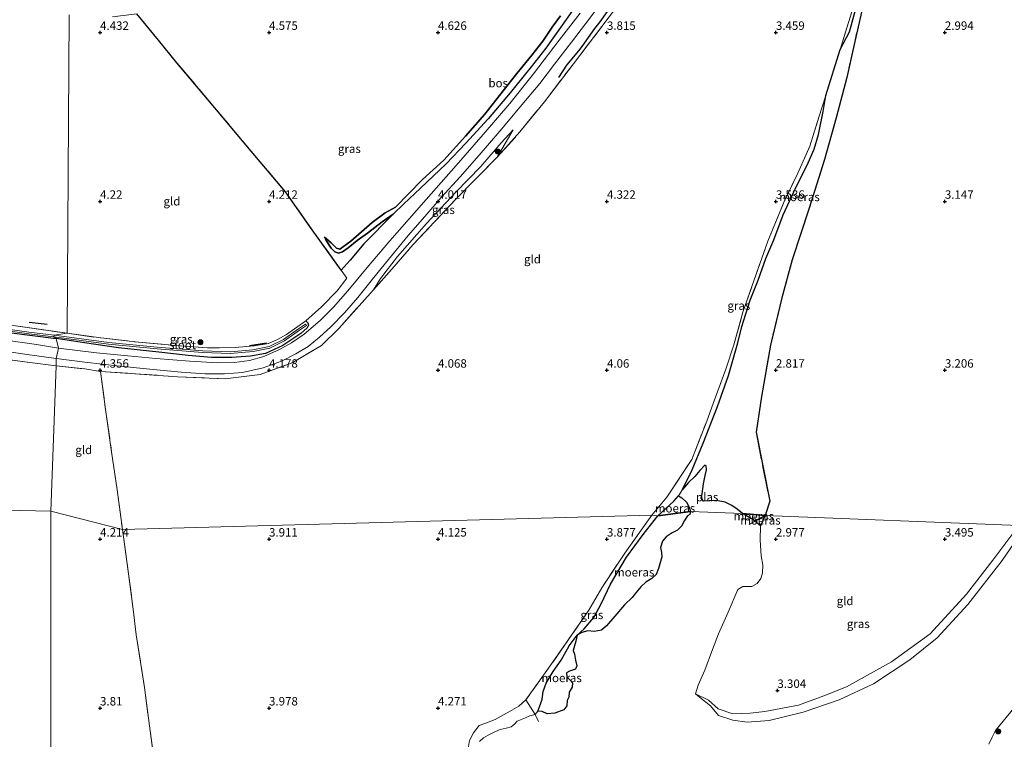
# Model space of a CAD drawing. Units: metres. Extents: x 219998 to 230004, y 502956 to 506252.
# Drawn here: x 221626 to 221918, y 503891 to 504104 of the extents above; entities that cross this region are included whole.
import ezdxf
from ezdxf.enums import TextEntityAlignment as Align

# ---------------------------------------------------------------- set-up
doc = ezdxf.new("R2010")
doc.units = ezdxf.units.M
doc.linetypes.add('IE-TERREINAFSCHEIDING', pattern=[10, 8, -2])
doc.layers.get('0').update_dxf_attribs({"lineweight": 25})
for name, color, linetype, lineweight in [('B-ME-GR-BOMENRIJ-L-B1', 10, 'Continuous', 25), ('B-ME-GR-BOOM-S-B1', 93, 'Continuous', 18), ('B-ME-GR-BOS-GV-B6', 10, 'Continuous', 25), ('B-ME-GW-HOOGTEPUNT-S-B1', 10, 'Continuous', 25), ('B-ME-GW-INSTEEKWATERGANG-L-B1', 10, 'Continuous', 25), ('B-ME-GW-KRUINLIJN-L-B1', 93, 'Continuous', 18), ('B-ME-GW-TEENLIJN-L-B1', 93, 'Continuous', 18), ('B-ME-IE-GRASLAND-GV-B6', 93, 'Continuous', 18), ('B-ME-IE-GRONDWERKLIJN-GROND_INGERICHT-GV-B6', 253, 'Continuous', 18), ('B-ME-IE-HULPGEOMETRIE-L-B1', 53, 'Continuous', 18), ('B-ME-IE-MOERAS-GV-B6', 10, 'Continuous', 25), ('B-ME-IE-TERREINAFSCHEIDING-DOORGANG-L-B1', 8, 'IE-TERREINAFSCHEIDING-KUNSTMATIG-OPEN', 18), ('B-ME-IE-TERREINAFSCHEIDING-RASTERHEKWERK-L-B1', 8, 'IE-TERREINAFSCHEIDING', 18), ('B-ME-OG-WATER-GV-B6', 153, 'Continuous', 18), ('B-ME-VH-VERH_SOORT-BITUMEN-GV-B6', 8, 'IE-TERREINAFSCHEIDING-NATUURLIJK-HOUTWAL', 18)]:
    doc.layers.add(name, color=color, linetype=linetype, lineweight=lineweight)
doc.styles.add('NLCS-ISO', font='NLCS-ISO.TTF')
doc.linetypes.add('IE-TERREINAFSCHEIDING-KUNSTMATIG-OPEN', pattern='A,7,-1.5,[67,NLCS.SHX,S=0.75,R=0,X=0,Y=0],-1.5', length=10)
doc.linetypes.add('IE-TERREINAFSCHEIDING-NATUURLIJK-HOUTWAL', pattern='A,7,-1.5,[67,NLCS.SHX,S=0.75,R=45,X=0,Y=0],-1.5,7,-1.5,[70,NLCS.SHX,S=0.75,R=0,X=0,Y=0],-1.5', length=20)

# ---------------------------------------------------------------- blocks, each defined once
blk = doc.blocks.new('boom')
blk.add_hatch(color=256).paths.add_polyline_path([(-0.75, 0, 1), (0.75, 0, 1)])
blk.add_circle((0, 0), 0.75)
blk = doc.blocks.new('hoogtepunt')
for p, q in [((-0.5, 0), (0.5, 0)), ((0, 0.5), (0, -0.5))]:
    blk.add_line(p, q)

msp = doc.modelspace()

# ---------------------------------------------------------------- linework, layer by layer
at = {"layer": 'B-ME-GR-BOMENRIJ-L-B1'}
for p, q in [((221629.02, 504014.27, 4.02), (221634.3, 504013.64, 4.02)), ((221694.18, 504007.33, 3.97), (221699.25, 504008.09, 3.96))]:
    msp.add_line(p, q, dxfattribs=at)
msp.add_polyline3d([(221785.75, 504086.66, 3.62), (221788.12, 504090.31, 3.62), (221791.63, 504094.56, 3.62), (221792.65, 504095.82, 3.62), (221796.38, 504101.18, 3.66), (221797.95, 504103.12, 3.67), (221801.87, 504108.59, 3.82)], dxfattribs=at)
at = {"layer": 'B-ME-GR-BOS-GV-B6'}
for points in [[(221791.97, 504109.59, 3.86), (221786.78, 504102.19, 3.87), (221781.94, 504095.41, 3.87), (221777.54, 504089.79, 3.87), (221771.39, 504082.14, 3.86), (221764.89, 504074.41, 3.88), (221758.19, 504067.28, 3.94), (221752.44, 504061.11, 3.94), (221744.83, 504053.95, 3.99), (221739.8, 504049.21, 4.02), (221736.71, 504046.22, 4.03)], [(221786.23, 504104.9, 4.86), (221783.82, 504101.62, 4.83), (221780.98, 504097.43, 4.84), (221777.73, 504093.24, 4.89), (221773.35, 504087.88, 4.83), (221769.29, 504082.74, 4.78), (221763.81, 504075.78, 4.77), (221758.15, 504069.34, 4.74), (221751.71, 504062.23, 4.71), (221745.44, 504056.47, 4.67), (221737.44, 504048.27, 4.62), (221734.39, 504046.58, 4.63), (221730.51, 504043.76, 4.62), (221724.16, 504038.22, 4.57), (221720.93, 504035.85, 4.4), (221719.99, 504036.18, 4.39), (221718.38, 504037.72, 4.3), (221716.44, 504039.37, 4.26), (221716.89, 504038.41, 4.2), (221718.37, 504036.15, 4.17), (221719.43, 504035.07, 4.12), (221720.59, 504034.69, 4.1), (221721.77, 504035.09, 4.08), (221723.4, 504036.27, 4.07), (221726.04, 504038.38, 4.05), (221729.15, 504040.62, 4.05), (221733.5, 504043.91, 4.01), (221736.71, 504046.22, 4.03), (221728.03, 504037.45, 4), (221723.98, 504032.6, 3.97), (221721.34, 504029.62, 4), (221712.79, 504041.57, 4.11), (221704.89, 504052.8, 4.32), (221694.69, 504064.88, 4.47), (221684.47, 504077.14, 4.6), (221672.7, 504091.05, 4.62), (221667.3, 504097.76, 4.54), (221660.85, 504105.5, 4.56)], [(221736.71, 504046.22, 4.03), (221733.5, 504043.91, 4.01), (221729.15, 504040.62, 4.05), (221726.04, 504038.38, 4.05), (221723.4, 504036.27, 4.07), (221721.77, 504035.09, 4.08), (221720.59, 504034.69, 4.1), (221719.43, 504035.07, 4.12), (221718.37, 504036.15, 4.17), (221716.89, 504038.41, 4.2), (221716.44, 504039.37, 4.26), (221718.38, 504037.72, 4.3), (221719.99, 504036.18, 4.39), (221720.93, 504035.85, 4.4), (221724.16, 504038.22, 4.57), (221730.51, 504043.76, 4.62), (221734.39, 504046.58, 4.63), (221737.44, 504048.27, 4.62), (221745.44, 504056.47, 4.67), (221751.71, 504062.23, 4.71), (221758.15, 504069.34, 4.74), (221763.81, 504075.78, 4.77), (221769.29, 504082.74, 4.78), (221773.35, 504087.88, 4.83), (221777.73, 504093.24, 4.89), (221780.98, 504097.43, 4.84), (221783.82, 504101.62, 4.83), (221786.23, 504104.9, 4.86)]]:
    msp.add_polyline3d(points, dxfattribs=at)
at = {"layer": 'B-ME-GW-INSTEEKWATERGANG-L-B1'}
for points in [[(221571.56, 504017.53, 4), (221587.71, 504015.82, 3.8), (221604.81, 504013.6, 3.85), (221623.04, 504011.21, 3.83), (221637.04, 504009.4, 3.83)], [(221710.9, 504014.67, 3.97), (221711.48, 504014.09, 3.86), (221711.71, 504013.34, 3.96), (221711.31, 504012.55, 4.01), (221709.38, 504010.93, 4.06), (221704.05, 504007.38, 4.06), (221698.95, 504005, 4.06), (221694.52, 504004.23, 4.08), (221688.95, 504003.78, 4.14), (221682.97, 504003.81, 4.15), (221676.03, 504004.34, 4.12), (221667.36, 504005.35, 4.15), (221655.44, 504006.67, 4.1), (221645.4, 504008.18, 4), (221637.04, 504009.4, 3.83)]]:
    msp.add_polyline3d(points, dxfattribs=at)
at = {"layer": 'B-ME-GW-KRUINLIJN-L-B1'}
msp.add_line((221772.29, 504071.18, 3.75), (221767.51, 504063.11, 4.31), dxfattribs=at)
for points in [[(221786.23, 504104.9, 4.86), (221783.82, 504101.62, 4.83), (221780.98, 504097.43, 4.84), (221777.73, 504093.24, 4.89), (221773.35, 504087.88, 4.83), (221769.29, 504082.74, 4.78), (221763.81, 504075.78, 4.77), (221758.15, 504069.34, 4.74), (221751.71, 504062.23, 4.71), (221745.44, 504056.47, 4.67), (221737.44, 504048.27, 4.62), (221734.39, 504046.58, 4.63), (221730.51, 504043.76, 4.62), (221724.16, 504038.22, 4.57), (221720.93, 504035.85, 4.4), (221719.99, 504036.18, 4.39), (221718.38, 504037.72, 4.3), (221716.44, 504039.37, 4.26)], [(221921.92, 503954.01, 3.24), (221914.15, 503943.77, 3.29), (221906.37, 503933.71, 3.31), (221895.6, 503921.96, 3.2), (221884.24, 503913.7, 3.22), (221870.85, 503906.28, 3.23), (221864.22, 503903.66, 3.23), (221856.65, 503900.83, 3.22), (221846.7, 503899, 3.23), (221842.42, 503898.46, 3.19), (221837.28, 503898.33, 3.13), (221832.91, 503899.74, 3.08), (221830, 503902.38, 2.94), (221826.2, 503904.27, 2.71)], [(221776.03, 503902.43, 3.77), (221773.91, 503900.57, 3.84), (221770.48, 503898.57, 3.89), (221766.88, 503896.6, 3.87), (221763.88, 503895.41, 3.92), (221762.16, 503894.84, 3.94), (221760.46, 503892.71, 3.76), (221759.29, 503890.37, 3.6), (221758.92, 503888.06, 3.57), (221757.96, 503887.21, 3.6), (221755.87, 503886.65, 3.69), (221754.19, 503885.78, 3.65), (221752.99, 503884.04, 3.57), (221752.04, 503882, 3.51), (221751.23, 503880.62, 3.42), (221749.95, 503879.65, 3.48), (221748.24, 503878.09, 3.44), (221747.4, 503876.77, 3.35), (221746.82, 503875.71, 3.33)]]:
    msp.add_polyline3d(points, dxfattribs=at)
at = {"layer": 'B-ME-GW-TEENLIJN-L-B1'}
for points in [[(221875.66, 504159.84, 3.61), (221877.18, 504156.71, 3.47), (221878.09, 504152.8, 3.35), (221878.36, 504148.04, 3.25), (221878.5, 504138.8, 3.07), (221878.59, 504133.22, 3.04), (221877.69, 504125.86, 3.02), (221876.78, 504119.54, 2.95), (221875.7, 504114.39, 2.93), (221873.63, 504107.02, 2.93), (221871.77, 504100.16, 2.91), (221868.98, 504095.01, 3.13)], [(221736.71, 504046.22, 4.03), (221739.8, 504049.21, 4.02), (221744.83, 504053.95, 3.99), (221752.44, 504061.11, 3.94), (221758.19, 504067.28, 3.94), (221764.89, 504074.41, 3.88), (221771.39, 504082.14, 3.86), (221777.54, 504089.79, 3.87), (221781.94, 504095.41, 3.87), (221786.78, 504102.19, 3.87), (221791.97, 504109.59, 3.86), (221796.34, 504116.61, 3.89), (221799.51, 504120.92, 3.92), (221802.2, 504123.39, 3.96), (221803.19, 504124.58, 3.98), (221803.79, 504126.07, 4.1), (221803.95, 504127.32, 4.21), (221803.84, 504128.23, 4.29)], [(221864.82, 504081.38, 3.07), (221863.98, 504076.62, 2.96), (221862.63, 504069.79, 2.96), (221861.35, 504065.42, 2.96), (221859.51, 504061.45, 2.96), (221855.32, 504052.83, 2.91), (221852.1, 504045.98, 2.92), (221849.38, 504038.65, 2.92), (221847.02, 504033.07, 2.92), (221844.76, 504026.68, 2.85), (221842.38, 504020.81, 2.85), (221839.96, 504012.95, 2.86), (221838.72, 504008.15, 2.86), (221835.99, 503998.45, 2.86), (221832.69, 503989.3, 2.86), (221828.47, 503978.42, 2.86), (221825.18, 503970.52, 2.86), (221822.36, 503964.71, 2.71)], [(221730.9, 504023.84, 4.11), (221732.96, 504027.14, 4), (221737.99, 504033.73, 4), (221746.55, 504043.44, 3.95), (221755.28, 504052.75, 3.84), (221762.7, 504060.35, 3.76), (221768.65, 504067.32, 3.78), (221772.29, 504071.18, 3.75)], [(221716.44, 504039.37, 4.26), (221716.89, 504038.41, 4.2), (221718.37, 504036.15, 4.17), (221719.43, 504035.07, 4.12), (221720.59, 504034.69, 4.1), (221721.77, 504035.09, 4.08), (221723.4, 504036.27, 4.07), (221726.04, 504038.38, 4.05), (221729.15, 504040.62, 4.05), (221733.5, 504043.91, 4.01), (221736.71, 504046.22, 4.03)], [(221821.2, 503962.87, 2.71), (221819.83, 503961.23, 2.83), (221815.04, 503956.91, 2.87)], [(221815.04, 503956.91, 2.87), (221810.76, 503951.43, 2.91), (221805.79, 503944.72, 2.84), (221801.08, 503936.66, 2.91), (221798.31, 503930.86, 2.83), (221796.12, 503926.78, 2.75), (221793.21, 503923.49, 2.7), (221791.14, 503921.59, 2.71)], [(221791.14, 503921.59, 2.71), (221788.79, 503918.4, 2.76), (221786.48, 503914.21, 2.85), (221784.04, 503910.84, 2.83), (221782.04, 503907.43, 2.83), (221781.15, 503904.87, 2.85), (221780.82, 503902.63, 2.78), (221780.37, 503901.15, 2.78), (221779.52, 503899.09, 2.71)]]:
    msp.add_polyline3d(points, dxfattribs=at)
at = {"layer": 'B-ME-IE-GRASLAND-GV-B6'}
for points in [[(221875.66, 504159.84, 3.61), (221877.18, 504156.71, 3.47), (221878.09, 504152.8, 3.35), (221878.36, 504148.04, 3.25), (221878.5, 504138.8, 3.07), (221878.59, 504133.22, 3.04), (221877.69, 504125.86, 3.02), (221876.78, 504119.54, 2.95), (221875.7, 504114.39, 2.93), (221873.63, 504107.02, 2.93), (221871.77, 504100.16, 2.91), (221868.98, 504095.01, 3.13), (221873.68, 504110.11, 3.43), (221875.76, 504118.28, 3.41), (221877.07, 504127.69, 3.45), (221877.77, 504137.85, 3.71), (221877.43, 504146.07, 3.79), (221876.15, 504154.17, 3.9), (221875.23, 504158.36, 3.81), (221875.66, 504159.84, 3.61)], [(221637.04, 504009.4, 3.83), (221645.4, 504008.18, 4), (221655.44, 504006.67, 4.1), (221667.36, 504005.35, 4.15), (221676.03, 504004.34, 4.12), (221682.97, 504003.81, 4.15), (221688.95, 504003.78, 4.14), (221694.52, 504004.23, 4.08), (221698.95, 504005, 4.06), (221704.05, 504007.38, 4.06), (221709.38, 504010.93, 4.06), (221711.31, 504012.55, 4.01), (221711.71, 504013.34, 3.96), (221711.48, 504014.09, 3.86), (221710.9, 504014.67, 3.97), (221715.57, 504018.78, 4), (221720.14, 504023.5, 3.99), (221723.04, 504027.24, 3.97), (221721.34, 504029.62, 4), (221723.98, 504032.6, 3.97), (221728.03, 504037.45, 4), (221736.71, 504046.22, 4.03), (221739.8, 504049.21, 4.02), (221744.83, 504053.95, 3.99), (221752.44, 504061.11, 3.94), (221758.19, 504067.28, 3.94), (221764.89, 504074.41, 3.88), (221771.39, 504082.14, 3.86), (221777.54, 504089.79, 3.87), (221781.94, 504095.41, 3.87), (221786.78, 504102.19, 3.87), (221791.97, 504109.59, 3.86)], [(221800.7, 504104.65, 3.97), (221790.12, 504090.73, 3.95), (221781.48, 504079.51, 3.93), (221774.26, 504070.55, 4), (221767.51, 504063.11, 4.31), (221772.29, 504071.18, 3.75), (221768.65, 504067.32, 3.78), (221762.7, 504060.35, 3.76), (221755.28, 504052.75, 3.84), (221746.55, 504043.44, 3.95), (221737.99, 504033.73, 4), (221732.96, 504027.14, 4), (221730.9, 504023.84, 4.11), (221720.66, 504012.38, 4.08), (221715.56, 504007.39, 4.13), (221706.82, 504002.18, 4.23), (221697.4, 503998.74, 4.25), (221686.99, 503997.45, 4.23), (221672.95, 503998.1, 4.18), (221658.88, 503999.07, 4.3), (221650.14, 503999.69, 4.39), (221645.52, 504000.4, 4.35), (221637.02, 504001.32, 4.22), (221637.02, 504003.53, 3.9), (221645.5, 504002.41, 4), (221655.94, 504001.25, 4.19), (221664.73, 504000.29, 4.15), (221674.01, 503999.46, 4.02), (221681.08, 503998.95, 4.06), (221686.83, 503998.96, 4.1), (221692.19, 503999.33, 4.14), (221698.26, 504000.71, 4.21), (221703.66, 504002.72, 4.25), (221707.92, 504004.86, 4.25), (221711.55, 504007.07, 4.2), (221714.94, 504009.78, 4.19), (221718.31, 504012.84, 4.18), (221722.31, 504017.01, 4.15), (221726.26, 504021.54, 4.12), (221731.06, 504027.48, 4.11), (221735.35, 504032.82, 4.09), (221741.18, 504039.92, 4.08), (221746.11, 504045.55, 4.08), (221750.95, 504051.14, 4.06), (221756.52, 504057.29, 4.08), (221762.16, 504063.64, 4.05), (221768.3, 504070.75, 4.06), (221774.34, 504078, 3.97), (221780.11, 504084.86, 3.96), (221784.46, 504090.6, 3.97), (221789.55, 504097.17, 3.97), (221793.69, 504102.59, 3.98), (221797.04, 504106.97, 3.97)], [(221792.12, 504105.69, 4.11), (221785.9, 504097.7, 4.09), (221778.29, 504087.78, 4.05), (221771.27, 504079.02, 4.06), (221763.34, 504069.8, 4.11), (221755.39, 504060.61, 4.14), (221746.49, 504050.56, 4.2), (221735.77, 504038.28, 4.22), (221729.05, 504030.48, 4.16), (221723.31, 504023.55, 4.1), (221719.04, 504018.65, 4.11), (221715.16, 504014.72, 4.1), (221710.37, 504010.73, 4.11), (221706.64, 504008.12, 4.15), (221703.08, 504006.16, 4.11), (221698.42, 504004.13, 4.1), (221694.26, 504002.87, 4.07), (221689.75, 504002.27, 4.07), (221684.89, 504002.22, 4.06), (221676.54, 504002.68, 4.08), (221666.46, 504003.53, 4.06), (221658.19, 504004.31, 4.06), (221648.97, 504005.13, 3.97), (221637.74, 504006.56, 3.88), (221637.04, 504009.4, 3.83)], [(221813.25, 503957.08, 3.56), (221817.7, 503962.49, 3.58), (221825.11, 503973.56, 3.59), (221829.52, 503984.97, 3.39), (221831.45, 503990.18, 3.38), (221835.16, 504000.32, 3.38), (221837.5, 504007.58, 3.35), (221840.25, 504017.19, 3.17), (221842.88, 504024.83, 3.16), (221847.65, 504038.21, 3.25), (221852.45, 504050, 3.24), (221856.5, 504058.35, 3.33), (221860.03, 504066.31, 3.47), (221862.74, 504074.96, 3.3), (221864.82, 504081.38, 3.07), (221863.98, 504076.62, 2.96), (221862.63, 504069.79, 2.96), (221861.35, 504065.42, 2.96), (221859.51, 504061.45, 2.96), (221855.32, 504052.83, 2.91), (221852.1, 504045.98, 2.92), (221849.38, 504038.65, 2.92), (221847.02, 504033.07, 2.92), (221844.76, 504026.68, 2.85), (221842.38, 504020.81, 2.85), (221839.96, 504012.95, 2.86), (221838.72, 504008.15, 2.86), (221835.99, 503998.45, 2.86), (221832.69, 503989.3, 2.86), (221828.47, 503978.42, 2.86), (221825.18, 503970.52, 2.86), (221822.36, 503964.71, 2.71), (221821.2, 503962.87, 2.71), (221819.83, 503961.23, 2.83), (221815.04, 503956.91, 2.87), (221813.25, 503957.08, 3.56)], [(221767.51, 504063.11, 4.31), (221755.26, 504050.63, 4.46), (221742.7, 504037.23, 4.5), (221736.32, 504029.91, 4.47), (221730.9, 504023.84, 4.11), (221732.96, 504027.14, 4), (221737.99, 504033.73, 4), (221746.55, 504043.44, 3.95), (221755.28, 504052.75, 3.84), (221762.7, 504060.35, 3.76), (221768.65, 504067.32, 3.78), (221772.29, 504071.18, 3.75), (221767.51, 504063.11, 4.31)], [(221614.17, 504012.85, 3.25), (221628.9, 504010.83, 3.25), (221636.31, 504009.89, 3.25), (221637.04, 504009.4, 3.83), (221623.04, 504011.21, 3.83)], [(221640.21, 504010.96, 3.9), (221636.38, 504010.38, 3.25), (221628.96, 504011.33, 3.25), (221614.23, 504013.34, 3.25)], [(221615.94, 504014.47, 4.1), (221640.21, 504010.96, 3.9)], [(221640.21, 504010.96, 3.9), (221650.2, 504009.57, 4), (221660.3, 504008.46, 3.99), (221672.34, 504007.38, 4.05), (221681.77, 504006.66, 4.02), (221685.23, 504006.62, 4.03), (221689.93, 504006.77, 4.03), (221695.6, 504007.26, 3.98), (221699.84, 504007.92, 3.97), (221702.5, 504009.13, 3.96), (221705.16, 504010.58, 3.95), (221710.9, 504014.67, 3.97), (221711.48, 504014.09, 3.86), (221711.71, 504013.34, 3.96), (221711.31, 504012.55, 4.01), (221709.38, 504010.93, 4.06), (221704.05, 504007.38, 4.06), (221698.95, 504005, 4.06), (221694.52, 504004.23, 4.08), (221688.95, 504003.78, 4.14), (221682.97, 504003.81, 4.15), (221676.03, 504004.34, 4.12), (221667.36, 504005.35, 4.15), (221655.44, 504006.67, 4.1), (221645.4, 504008.18, 4), (221637.04, 504009.4, 3.83), (221636.31, 504009.89, 3.25), (221652.49, 504007.75, 3.46), (221666.89, 504006.35, 3.56), (221680.34, 504005.24, 3.59), (221688.64, 504005, 3.6), (221695.32, 504005.55, 3.61), (221700.23, 504006.58, 3.64), (221704.54, 504008.69, 3.69), (221709.04, 504011.85, 3.78), (221711.06, 504013.26, 3.75), (221710.77, 504013.67, 3.75), (221708.75, 504012.26, 3.78), (221704.29, 504009.12, 3.69), (221700.06, 504007.06, 3.64), (221695.25, 504006.05, 3.61), (221688.62, 504005.5, 3.6), (221680.37, 504005.74, 3.59), (221666.93, 504006.85, 3.56), (221652.55, 504008.24, 3.46), (221636.38, 504010.38, 3.25), (221640.21, 504010.96, 3.9)], [(221637.04, 504009.4, 3.83), (221637.74, 504006.56, 3.88), (221631.2, 504007.65, 3.87), (221621.46, 504009.02, 3.9)], [(221623.04, 504011.21, 3.83), (221637.04, 504009.4, 3.83)], [(221637.02, 504003.53, 3.9), (221637.02, 504001.32, 4.22), (221629.26, 504002.34, 4.18), (221613.44, 504004.35, 4.25)], [(221618.98, 504006.06, 3.98), (221627.69, 504004.8, 3.9), (221637.02, 504003.53, 3.9)], [(221815.04, 503956.91, 2.87), (221810.76, 503951.43, 2.91), (221805.79, 503944.72, 2.84), (221801.08, 503936.66, 2.91), (221798.31, 503930.86, 2.83), (221796.12, 503926.78, 2.75), (221793.21, 503923.49, 2.7), (221791.14, 503921.59, 2.71), (221788.79, 503918.4, 2.76), (221786.48, 503914.21, 2.85), (221784.04, 503910.84, 2.83), (221782.04, 503907.43, 2.83), (221781.15, 503904.87, 2.85), (221780.82, 503902.63, 2.78), (221780.37, 503901.15, 2.78), (221779.52, 503899.09, 2.71), (221778.71, 503898.11, 2.71), (221776.03, 503902.43, 3.77), (221782.74, 503911.86, 3.48), (221788.6, 503920.31, 3.27), (221794.61, 503929, 3.44), (221798.48, 503935.57, 3.44), (221805.26, 503945.9, 3.33), (221813.25, 503957.08, 3.56), (221815.04, 503956.91, 2.87)], [(221922.54, 503951.89, 2.71), (221916.98, 503943.74, 2.71), (221906.81, 503930.64, 2.71), (221897.7, 503920.79, 2.71), (221889.63, 503914.27, 2.71), (221878.88, 503907.15, 2.71), (221868.76, 503902.42, 2.71), (221858.04, 503898.77, 2.71), (221847.99, 503896.34, 2.71), (221841.47, 503895.88, 2.71), (221837.22, 503896.41, 2.71), (221833.01, 503897.83, 2.71), (221830.61, 503900.66, 2.71), (221827.43, 503903.21, 2.71), (221826.2, 503904.27, 2.71), (221830, 503902.38, 2.94), (221832.91, 503899.74, 3.08), (221837.28, 503898.33, 3.13), (221842.42, 503898.46, 3.19), (221846.7, 503899, 3.23), (221856.65, 503900.83, 3.22), (221864.22, 503903.66, 3.23), (221870.85, 503906.28, 3.23), (221884.24, 503913.7, 3.22), (221895.6, 503921.96, 3.2), (221906.37, 503933.71, 3.31), (221914.15, 503943.77, 3.29), (221921.92, 503954.01, 3.24)], [(221759.29, 503890.37, 3.6), (221760.46, 503892.71, 3.76), (221762.16, 503894.84, 3.94), (221763.88, 503895.41, 3.92), (221766.88, 503896.6, 3.87), (221770.48, 503898.57, 3.89), (221773.91, 503900.57, 3.84), (221776.03, 503902.43, 3.77), (221778.71, 503898.11, 2.71), (221777.15, 503897.72, 2.71), (221775.85, 503897.11, 2.71), (221773.46, 503896.09, 2.71), (221772.64, 503895.26, 2.71), (221771.7, 503894.46, 2.71), (221770.15, 503894.06, 2.71), (221768.36, 503893.63, 2.71), (221766.77, 503893.02, 2.71), (221764.88, 503891.99, 2.71), (221763.46, 503891.19, 2.71), (221762.26, 503890.07, 2.71)], [(221912.97, 503889.35, 2.71), (221913.97, 503891.4, 2.71), (221914.99, 503893.33, 2.71), (221920.39, 503900, 2.71)]]:
    msp.add_polyline3d(points, dxfattribs=at)
at = {"layer": 'B-ME-IE-GRONDWERKLIJN-GROND_INGERICHT-GV-B6'}
for points in [[(221640.87, 504105.18, 4.13), (221640.21, 504010.96, 3.9), (221615.94, 504014.47, 4.1), (221600.78, 504016.59, 4), (221581.75, 504019.16, 3.99), (221564.89, 504021.45, 3.95), (221553.11, 504023.15, 3.95), (221551.74, 504035.16, 3.96), (221528.71, 504035.41, 3.58), (221511.71, 504034.28, 3.48), (221500.41, 504033.57, 3.5), (221498.67, 504036.57, 3.47), (221490.7, 504051.07, 3.19), (221486.02, 504059.8, 3.17), (221480.34, 504069.91, 3.17), (221472.01, 504085.99, 3.16), (221451.52, 504125.52, 3.05)], [(221873.68, 504110.11, 3.43), (221868.98, 504095.01, 3.13), (221864.82, 504081.38, 3.07), (221862.74, 504074.96, 3.3), (221860.03, 504066.31, 3.47), (221856.5, 504058.35, 3.33), (221852.45, 504050, 3.24), (221847.65, 504038.21, 3.25), (221842.88, 504024.83, 3.16), (221840.25, 504017.19, 3.17), (221837.5, 504007.58, 3.35), (221835.16, 504000.32, 3.38), (221831.45, 503990.18, 3.38), (221829.52, 503984.97, 3.39), (221825.11, 503973.56, 3.59), (221817.7, 503962.49, 3.58), (221813.25, 503957.08, 3.56), (221656.61, 503952.86, 4.23)], [(221846.8, 503957.06, 2.86), (221848.16, 503961.24, 2.86), (221844.12, 503981.64, 2.85), (221845.74, 503992.21, 2.85), (221848.38, 504007.49, 2.85), (221851.77, 504021.43, 2.85), (221854.82, 504032.72, 2.85), (221859.85, 504048.03, 2.85), (221864.41, 504062.39, 2.86), (221867.79, 504074.73, 2.81), (221870.98, 504086.69, 2.91), (221873.31, 504097.29, 2.95), (221876.08, 504109.52, 3.02)], [(221660.85, 504105.5, 4.56), (221667.3, 504097.76, 4.54), (221672.7, 504091.05, 4.62), (221684.47, 504077.14, 4.6), (221694.69, 504064.88, 4.47), (221704.89, 504052.8, 4.32), (221712.79, 504041.57, 4.11), (221721.34, 504029.62, 4), (221723.04, 504027.24, 3.97), (221720.14, 504023.5, 3.99), (221715.57, 504018.78, 4), (221710.9, 504014.67, 3.97), (221705.16, 504010.58, 3.95), (221702.5, 504009.13, 3.96), (221699.84, 504007.92, 3.97), (221695.6, 504007.26, 3.98), (221689.93, 504006.77, 4.03), (221685.23, 504006.62, 4.03), (221681.77, 504006.66, 4.02), (221672.34, 504007.38, 4.05), (221660.3, 504008.46, 3.99), (221650.2, 504009.57, 4), (221640.21, 504010.96, 3.9), (221640.87, 504105.18, 4.13)], [(221656.61, 503952.86, 4.23), (221655.04, 503964.57, 4.45), (221653.41, 503975.91, 4.47), (221651.69, 503987.7, 4.45), (221650.14, 503999.69, 4.39), (221658.88, 503999.07, 4.3), (221672.95, 503998.1, 4.18), (221686.99, 503997.45, 4.23), (221697.4, 503998.74, 4.25), (221706.82, 504002.18, 4.23), (221715.56, 504007.39, 4.13), (221720.66, 504012.38, 4.08), (221730.9, 504023.84, 4.11), (221736.32, 504029.91, 4.47), (221742.7, 504037.23, 4.5), (221755.26, 504050.63, 4.46), (221767.51, 504063.11, 4.31), (221774.26, 504070.55, 4), (221781.48, 504079.51, 3.93), (221790.12, 504090.73, 3.95), (221800.7, 504104.65, 3.97)], [(221580.39, 503959.46, 4.28), (221579.88, 503967.5, 4.27), (221579.3, 503976.19, 4.25), (221578.96, 503984, 4.25), (221578.49, 503991.99, 4.24), (221578.24, 503996.16, 4.23), (221578.06, 504000.13, 4.2), (221578.36, 504003.78, 4.17), (221578.95, 504006.08, 4.13), (221579.82, 504007.56, 4.13), (221581.08, 504008.32, 4.14), (221589.22, 504007.43, 4.17), (221601.46, 504005.91, 4.18), (221613.44, 504004.35, 4.25), (221629.26, 504002.34, 4.18), (221637.02, 504001.32, 4.22), (221635.43, 503958.31, 4.26), (221580.39, 503959.46, 4.28)], [(221637.02, 504001.32, 4.22), (221645.52, 504000.4, 4.35), (221650.14, 503999.69, 4.39), (221651.69, 503987.7, 4.45), (221653.41, 503975.91, 4.47), (221655.04, 503964.57, 4.45), (221656.61, 503952.86, 4.23), (221635.43, 503958.31, 4.26), (221637.02, 504001.32, 4.22)], [(221580.39, 503959.46, 4.28), (221635.43, 503958.31, 4.26), (221635.14, 503521.42, 3.51)], [(221635.14, 503521.42, 3.51), (221635.43, 503958.31, 4.26), (221656.61, 503952.86, 4.23)], [(221666.2, 503882.81, 4.2), (221664.63, 503894.71, 3.99), (221663.14, 503906.11, 3.72), (221660.7, 503921.73, 3.71), (221659.81, 503929.28, 3.83), (221658.22, 503941.24, 4.03), (221656.61, 503952.86, 4.23), (221813.25, 503957.08, 3.56)], [(221813.25, 503957.08, 3.56), (221805.26, 503945.9, 3.33), (221798.48, 503935.57, 3.44), (221794.61, 503929, 3.44), (221788.6, 503920.31, 3.27), (221782.74, 503911.86, 3.48), (221776.03, 503902.43, 3.77), (221773.91, 503900.57, 3.84), (221770.48, 503898.57, 3.89), (221766.88, 503896.6, 3.87), (221763.88, 503895.41, 3.92), (221762.16, 503894.84, 3.94), (221760.46, 503892.71, 3.76), (221759.29, 503890.37, 3.6)], [(221846.8, 503957.06, 2.86), (221921.92, 503954.01, 3.24), (221914.15, 503943.77, 3.29), (221906.37, 503933.71, 3.31), (221895.6, 503921.96, 3.2), (221884.24, 503913.7, 3.22), (221870.85, 503906.28, 3.23), (221864.22, 503903.66, 3.23), (221856.65, 503900.83, 3.22), (221846.7, 503899, 3.23), (221842.42, 503898.46, 3.19), (221837.28, 503898.33, 3.13), (221832.91, 503899.74, 3.08), (221830, 503902.38, 2.94), (221826.2, 503904.27, 2.71), (221826.95, 503906.81, 2.71), (221828.94, 503911.27, 2.71), (221831.23, 503917.39, 2.71), (221832.96, 503922.01, 2.71), (221835.87, 503928.42, 2.71), (221838.69, 503935.16, 2.71), (221840.18, 503936, 2.71), (221842.83, 503936.04, 2.71), (221844.44, 503936.85, 2.71), (221845.54, 503938.41, 2.71), (221846.07, 503940.03, 2.71), (221846.16, 503942.32, 2.71), (221845.68, 503945.1, 2.71), (221845.34, 503949.68, 2.71), (221845.43, 503953.99, 2.71), (221846.8, 503957.06, 2.86)], [(221921.92, 503954.01, 3.24), (221846.8, 503957.06, 2.86)], [(221656.61, 503952.86, 4.23), (221658.22, 503941.24, 4.03), (221659.81, 503929.28, 3.83), (221660.7, 503921.73, 3.71), (221663.14, 503906.11, 3.72), (221664.63, 503894.71, 3.99), (221666.2, 503882.81, 4.2)]]:
    msp.add_polyline3d(points, dxfattribs=at)
at = {"layer": 'B-ME-IE-HULPGEOMETRIE-L-B1'}
for p, q in [((221640.21, 504010.96, 3.9), (221640.87, 504105.18, 4.13)), ((221636.31, 504009.89, 3.25), (221636.38, 504010.38, 3.25)), ((221637.04, 504009.4, 3.83), (221636.31, 504009.89, 3.25)), ((221636.38, 504010.38, 3.25), (221640.21, 504010.96, 3.9)), ((221637.74, 504006.56, 3.88), (221637.04, 504009.4, 3.83)), ((221637.02, 504003.53, 3.9), (221637.74, 504006.56, 3.88)), ((221637.02, 504001.32, 4.22), (221637.02, 504003.53, 3.9)), ((221635.43, 503958.31, 4.26), (221637.02, 504001.32, 4.22)), ((221635.43, 503958.31, 4.26), (221635.14, 503521.42, 3.51)), ((221656.61, 503952.86, 4.23), (221635.43, 503958.31, 4.26)), ((221813.25, 503957.08, 3.56), (221656.61, 503952.86, 4.23)), ((221815.04, 503956.91, 2.87), (221813.25, 503957.08, 3.56)), ((221824.74, 503958.21, 2.71), (221815.04, 503956.91, 2.87)), ((221840.14, 503957.64, 2.71), (221824.74, 503958.21, 2.71)), ((221846.8, 503957.06, 2.86), (221840.14, 503957.64, 2.71)), ((221921.92, 503954.01, 3.24), (221846.8, 503957.06, 2.86))]:
    msp.add_line(p, q, dxfattribs=at)
msp.add_polyline3d([(221635.43, 503958.31, 4.26), (221580.39, 503959.46, 4.28), (221579.91, 503959.46, 4.23)], dxfattribs=at)
at = {"layer": 'B-ME-IE-MOERAS-GV-B6'}
for points in [[(221876.08, 504109.52, 3.02), (221873.31, 504097.29, 2.95), (221870.98, 504086.69, 2.91), (221867.79, 504074.73, 2.81), (221864.41, 504062.39, 2.86), (221859.85, 504048.03, 2.85), (221854.82, 504032.72, 2.85), (221851.77, 504021.43, 2.85), (221848.38, 504007.49, 2.85), (221845.74, 503992.21, 2.85), (221844.12, 503981.64, 2.85), (221848.16, 503961.24, 2.86), (221846.8, 503957.06, 2.86), (221840.14, 503957.64, 2.71)], [(221840.14, 503957.64, 2.71), (221838.54, 503958.86, 2.71), (221836.95, 503959.94, 2.71), (221834.95, 503960.95, 2.71), (221832.42, 503961.46, 2.71), (221830.21, 503961.32, 2.71), (221828.59, 503961.28, 2.71), (221827.84, 503962.19, 2.71), (221828.18, 503963.39, 2.71), (221828.41, 503964.96, 2.71), (221828.52, 503966.35, 2.71), (221829.1, 503968.82, 2.71), (221829.43, 503970.56, 2.71), (221829.32, 503971.71, 2.71), (221828.98, 503971.96, 2.71), (221827.49, 503970.34, 2.71), (221825.96, 503968.52, 2.71), (221824.15, 503966.77, 2.71), (221822.36, 503964.71, 2.71), (221825.18, 503970.52, 2.86), (221828.47, 503978.42, 2.86), (221832.69, 503989.3, 2.86), (221835.99, 503998.45, 2.86), (221838.72, 504008.15, 2.86), (221839.96, 504012.95, 2.86), (221842.38, 504020.81, 2.85), (221844.76, 504026.68, 2.85), (221847.02, 504033.07, 2.92), (221849.38, 504038.65, 2.92), (221852.1, 504045.98, 2.92), (221855.32, 504052.83, 2.91), (221859.51, 504061.45, 2.96), (221861.35, 504065.42, 2.96), (221862.63, 504069.79, 2.96), (221863.98, 504076.62, 2.96), (221864.82, 504081.38, 3.07), (221868.98, 504095.01, 3.13), (221871.77, 504100.16, 2.91), (221873.63, 504107.02, 2.93)], [(221815.04, 503956.91, 2.87), (221819.83, 503961.23, 2.83), (221821.2, 503962.87, 2.71), (221822.19, 503962.25, 2.71), (221823.55, 503960.98, 2.71), (221824.25, 503959.7, 2.71), (221824.74, 503958.21, 2.71), (221815.04, 503956.91, 2.87)], [(221824.74, 503958.21, 2.71), (221824.49, 503957.34, 2.71), (221823.86, 503956.93, 2.71), (221822.97, 503955.53, 2.71), (221822.06, 503953.86, 2.71), (221820.89, 503952.64, 2.71), (221819.25, 503951.84, 2.71), (221817.52, 503950.7, 2.71), (221816.42, 503949.45, 2.71), (221815.87, 503947.56, 2.71), (221816.11, 503946.08, 2.71), (221816.19, 503944.77, 2.71), (221815.23, 503941.28, 2.71), (221814.61, 503939.55, 2.71), (221813.29, 503938.38, 2.71), (221811.5, 503937.33, 2.71), (221810.06, 503935.9, 2.71), (221808.53, 503934.08, 2.71), (221807.44, 503932.7, 2.71), (221805.23, 503930.57, 2.71), (221802.37, 503927.23, 2.71), (221799.82, 503924.38, 2.71), (221798.34, 503923.06, 2.71), (221796.26, 503922.66, 2.71), (221794.38, 503922.83, 2.71), (221792.56, 503922.39, 2.71), (221791.14, 503921.59, 2.71), (221793.21, 503923.49, 2.7), (221796.12, 503926.78, 2.75), (221798.31, 503930.86, 2.83), (221801.08, 503936.66, 2.91), (221805.79, 503944.72, 2.84), (221810.76, 503951.43, 2.91), (221815.04, 503956.91, 2.87), (221824.74, 503958.21, 2.71)], [(221846.8, 503957.06, 2.86), (221843.73, 503955.33, 2.71), (221843.24, 503955.72, 2.71), (221840.14, 503957.64, 2.71), (221846.8, 503957.06, 2.86)], [(221846.8, 503957.06, 2.86), (221845.43, 503953.99, 2.71), (221843.73, 503955.33, 2.71), (221846.8, 503957.06, 2.86)], [(221784.57, 503898.5, 2.71), (221782.33, 503898.34, 2.71), (221780.81, 503899.01, 2.71), (221779.52, 503899.09, 2.71), (221780.37, 503901.15, 2.78), (221780.82, 503902.63, 2.78), (221781.15, 503904.87, 2.85), (221782.04, 503907.43, 2.83), (221784.04, 503910.84, 2.83), (221786.48, 503914.21, 2.85), (221788.79, 503918.4, 2.76), (221791.14, 503921.59, 2.71), (221790.8, 503919.83, 2.71), (221790.39, 503918.48, 2.71), (221790.02, 503917.02, 2.71), (221790.38, 503916, 2.71), (221790.73, 503914.2, 2.71), (221791.04, 503912.5, 2.71), (221790.73, 503911.53, 2.71), (221788.9, 503910.9, 2.71), (221788.01, 503910.42, 2.71), (221788.13, 503909.35, 2.71), (221788.92, 503908.47, 2.71), (221789.81, 503907.47, 2.71), (221789.74, 503906.16, 2.71), (221788.85, 503904.69, 2.71), (221788.73, 503903.2, 2.71), (221788.23, 503902.22, 2.71), (221788.14, 503900.67, 2.71), (221787.23, 503899.46, 2.71), (221784.57, 503898.5, 2.71)]]:
    msp.add_polyline3d(points, dxfattribs=at)
at = {"layer": 'B-ME-IE-TERREINAFSCHEIDING-DOORGANG-L-B1'}
msp.add_line((221645.52, 504000.4, 4.35), (221650.14, 503999.69, 4.39), dxfattribs=at)
at = {"layer": 'B-ME-IE-TERREINAFSCHEIDING-RASTERHEKWERK-L-B1'}
for p, q in [((221864.82, 504081.38, 3.07), (221868.98, 504095.01, 3.13)), ((221723.04, 504027.24, 3.97), (221721.34, 504029.62, 4)), ((221637.02, 504001.32, 4.22), (221645.52, 504000.4, 4.35)), ((221846.8, 503957.06, 2.86), (221843.73, 503955.33, 2.71)), ((221843.73, 503955.33, 2.71), (221842.1, 503954.39, 2.71)), ((221776.03, 503902.43, 3.77), (221778.71, 503898.11, 2.71)), ((221778.71, 503898.11, 2.71), (221779.77, 503896.07, 2.71))]:
    msp.add_line(p, q, dxfattribs=at)
for points in [[(221767.51, 504063.11, 4.31), (221774.26, 504070.55, 4), (221781.48, 504079.51, 3.93), (221790.12, 504090.73, 3.95), (221800.7, 504104.65, 3.97), (221811.57, 504118.96, 3.76), (221825.22, 504129.5, 4), (221839.64, 504138.23, 4), (221855.25, 504146.85, 4.02), (221869.92, 504155.22, 4), (221875.23, 504158.36, 3.81)], [(221875.66, 504159.84, 3.61), (221877.95, 504155.88, 3.34), (221879.46, 504150.74, 3.33), (221879.79, 504143.53, 3.12), (221879.54, 504130.41, 3.05), (221878.38, 504119.82, 2.99), (221876.08, 504109.52, 3.02), (221873.31, 504097.29, 2.95), (221870.98, 504086.69, 2.91), (221867.79, 504074.73, 2.81), (221864.41, 504062.39, 2.86), (221859.85, 504048.03, 2.85), (221854.82, 504032.72, 2.85), (221851.77, 504021.43, 2.85), (221848.38, 504007.49, 2.85), (221845.74, 503992.21, 2.85), (221844.12, 503981.64, 2.85), (221848.16, 503961.24, 2.86), (221846.8, 503957.06, 2.86)], [(221868.98, 504095.01, 3.13), (221873.68, 504110.11, 3.43), (221875.76, 504118.28, 3.41), (221877.07, 504127.69, 3.45), (221877.77, 504137.85, 3.71), (221877.43, 504146.07, 3.79), (221876.15, 504154.17, 3.9), (221875.23, 504158.36, 3.81)], [(221721.34, 504029.62, 4), (221712.79, 504041.57, 4.11), (221704.89, 504052.8, 4.32), (221694.69, 504064.88, 4.47), (221684.47, 504077.14, 4.6), (221672.7, 504091.05, 4.62), (221667.3, 504097.76, 4.54), (221660.85, 504105.5, 4.56), (221653.72, 504104.61, 4.48)], [(221813.25, 503957.08, 3.56), (221817.7, 503962.49, 3.58), (221825.11, 503973.56, 3.59), (221829.52, 503984.97, 3.39), (221831.45, 503990.18, 3.38), (221835.16, 504000.32, 3.38), (221837.5, 504007.58, 3.35), (221840.25, 504017.19, 3.17), (221842.88, 504024.83, 3.16), (221847.65, 504038.21, 3.25), (221852.45, 504050, 3.24), (221856.5, 504058.35, 3.33), (221860.03, 504066.31, 3.47), (221862.74, 504074.96, 3.3), (221864.82, 504081.38, 3.07)], [(221730.9, 504023.84, 4.11), (221736.32, 504029.91, 4.47), (221742.7, 504037.23, 4.5), (221755.26, 504050.63, 4.46), (221767.51, 504063.11, 4.31)], [(221553.11, 504023.15, 3.95), (221564.89, 504021.45, 3.95), (221581.75, 504019.16, 3.99), (221600.78, 504016.59, 4), (221615.94, 504014.47, 4.1), (221640.21, 504010.96, 3.9)], [(221650.14, 503999.69, 4.39), (221658.88, 503999.07, 4.3), (221672.95, 503998.1, 4.18), (221686.99, 503997.45, 4.23), (221697.4, 503998.74, 4.25), (221706.82, 504002.18, 4.23), (221715.56, 504007.39, 4.13), (221720.66, 504012.38, 4.08), (221730.9, 504023.84, 4.11)], [(221710.9, 504014.67, 3.97), (221715.57, 504018.78, 4), (221720.14, 504023.5, 3.99)], [(221640.21, 504010.96, 3.9), (221650.2, 504009.57, 4), (221660.3, 504008.46, 3.99), (221672.34, 504007.38, 4.05), (221681.77, 504006.66, 4.02), (221685.23, 504006.62, 4.03), (221689.93, 504006.77, 4.03), (221695.6, 504007.26, 3.98), (221699.84, 504007.92, 3.97), (221702.5, 504009.13, 3.96), (221705.16, 504010.58, 3.95), (221710.9, 504014.67, 3.97)], [(221580.39, 503959.46, 4.28), (221579.88, 503967.5, 4.27), (221579.3, 503976.19, 4.25), (221578.96, 503984, 4.25), (221578.49, 503991.99, 4.24), (221578.24, 503996.16, 4.23), (221578.06, 504000.13, 4.2), (221578.36, 504003.78, 4.17), (221578.95, 504006.08, 4.13), (221579.82, 504007.56, 4.13), (221581.08, 504008.32, 4.14), (221589.22, 504007.43, 4.17), (221601.46, 504005.91, 4.18), (221613.44, 504004.35, 4.25), (221629.26, 504002.34, 4.18), (221637.02, 504001.32, 4.22)], [(221650.14, 503999.69, 4.39), (221651.69, 503987.7, 4.45), (221653.41, 503975.91, 4.47), (221655.04, 503964.57, 4.45), (221656.61, 503952.86, 4.23)], [(221813.25, 503957.08, 3.56), (221805.26, 503945.9, 3.33), (221798.48, 503935.57, 3.44), (221794.61, 503929, 3.44), (221788.6, 503920.31, 3.27), (221782.74, 503911.86, 3.48), (221776.03, 503902.43, 3.77)], [(221656.61, 503952.86, 4.23), (221658.22, 503941.24, 4.03), (221659.81, 503929.28, 3.83), (221660.7, 503921.73, 3.71), (221663.14, 503906.11, 3.72), (221664.63, 503894.71, 3.99), (221666.2, 503882.81, 4.2), (221669.4, 503859.96, 4.24), (221670.94, 503848.16, 4.15), (221672.53, 503836.6, 4.26), (221674.28, 503824.64, 4.25), (221675.89, 503812.98, 4.15), (221677.46, 503801.94, 4.31), (221679.1, 503790.4, 4.61), (221680.7, 503778.63, 4.51), (221682.29, 503767.12, 4.42), (221683.86, 503755.17, 4.56), (221685.42, 503742.59, 4.46), (221686.41, 503734.29, 4.44)]]:
    msp.add_polyline3d(points, dxfattribs=at)
at = {"layer": 'B-ME-OG-WATER-GV-B6'}
for points in [[(221636.38, 504010.38, 3.25), (221636.31, 504009.89, 3.25), (221628.9, 504010.83, 3.25), (221614.17, 504012.85, 3.25)], [(221614.23, 504013.34, 3.25), (221628.96, 504011.33, 3.25), (221636.38, 504010.38, 3.25)], [(221636.38, 504010.38, 3.25), (221652.55, 504008.24, 3.46), (221666.93, 504006.85, 3.56), (221680.37, 504005.74, 3.59), (221688.62, 504005.5, 3.6), (221695.25, 504006.05, 3.61), (221700.06, 504007.06, 3.64), (221704.29, 504009.12, 3.69), (221708.75, 504012.26, 3.78), (221710.77, 504013.67, 3.75), (221711.06, 504013.26, 3.75), (221709.04, 504011.85, 3.78), (221704.54, 504008.69, 3.69), (221700.23, 504006.58, 3.64), (221695.32, 504005.55, 3.61), (221688.64, 504005, 3.6), (221680.34, 504005.24, 3.59), (221666.89, 504006.35, 3.56), (221652.49, 504007.75, 3.46), (221636.31, 504009.89, 3.25), (221636.38, 504010.38, 3.25)], [(221824.74, 503958.21, 2.71), (221824.25, 503959.7, 2.71), (221823.55, 503960.98, 2.71), (221822.19, 503962.25, 2.71), (221821.2, 503962.87, 2.71), (221822.36, 503964.71, 2.71), (221824.15, 503966.77, 2.71), (221825.96, 503968.52, 2.71), (221827.49, 503970.34, 2.71), (221828.98, 503971.96, 2.71), (221829.32, 503971.71, 2.71), (221829.43, 503970.56, 2.71), (221829.1, 503968.82, 2.71), (221828.52, 503966.35, 2.71), (221828.41, 503964.96, 2.71), (221828.18, 503963.39, 2.71), (221827.84, 503962.19, 2.71), (221828.59, 503961.28, 2.71), (221830.21, 503961.32, 2.71), (221832.42, 503961.46, 2.71), (221834.95, 503960.95, 2.71), (221836.95, 503959.94, 2.71), (221838.54, 503958.86, 2.71), (221840.14, 503957.64, 2.71), (221824.74, 503958.21, 2.71)], [(221762.26, 503890.07, 2.71), (221763.46, 503891.19, 2.71), (221764.88, 503891.99, 2.71), (221766.77, 503893.02, 2.71), (221768.36, 503893.63, 2.71), (221770.15, 503894.06, 2.71), (221771.7, 503894.46, 2.71), (221772.64, 503895.26, 2.71), (221773.46, 503896.09, 2.71), (221775.85, 503897.11, 2.71), (221777.15, 503897.72, 2.71), (221778.71, 503898.11, 2.71), (221779.52, 503899.09, 2.71), (221780.81, 503899.01, 2.71), (221782.33, 503898.34, 2.71), (221784.57, 503898.5, 2.71), (221787.23, 503899.46, 2.71), (221788.14, 503900.67, 2.71), (221788.23, 503902.22, 2.71), (221788.73, 503903.2, 2.71), (221788.85, 503904.69, 2.71), (221789.74, 503906.16, 2.71), (221789.81, 503907.47, 2.71), (221788.92, 503908.47, 2.71), (221788.13, 503909.35, 2.71), (221788.01, 503910.42, 2.71), (221788.9, 503910.9, 2.71), (221790.73, 503911.53, 2.71), (221791.04, 503912.5, 2.71), (221790.73, 503914.2, 2.71), (221790.38, 503916, 2.71), (221790.02, 503917.02, 2.71), (221790.39, 503918.48, 2.71), (221790.8, 503919.83, 2.71), (221791.14, 503921.59, 2.71), (221792.56, 503922.39, 2.71), (221794.38, 503922.83, 2.71), (221796.26, 503922.66, 2.71), (221798.34, 503923.06, 2.71), (221799.82, 503924.38, 2.71), (221802.37, 503927.23, 2.71), (221805.23, 503930.57, 2.71), (221807.44, 503932.7, 2.71), (221808.53, 503934.08, 2.71), (221810.06, 503935.9, 2.71), (221811.5, 503937.33, 2.71), (221813.29, 503938.38, 2.71), (221814.61, 503939.55, 2.71), (221815.23, 503941.28, 2.71), (221816.19, 503944.77, 2.71), (221816.11, 503946.08, 2.71), (221815.87, 503947.56, 2.71), (221816.42, 503949.45, 2.71), (221817.52, 503950.7, 2.71), (221819.25, 503951.84, 2.71), (221820.89, 503952.64, 2.71), (221822.06, 503953.86, 2.71), (221822.97, 503955.53, 2.71), (221823.86, 503956.93, 2.71), (221824.49, 503957.34, 2.71), (221824.74, 503958.21, 2.71), (221840.14, 503957.64, 2.71), (221843.24, 503955.72, 2.71), (221843.73, 503955.33, 2.71), (221845.43, 503953.99, 2.71), (221845.34, 503949.68, 2.71), (221845.68, 503945.1, 2.71), (221846.16, 503942.32, 2.71), (221846.07, 503940.03, 2.71), (221845.54, 503938.41, 2.71), (221844.44, 503936.85, 2.71), (221842.83, 503936.04, 2.71), (221840.18, 503936, 2.71), (221838.69, 503935.16, 2.71), (221835.87, 503928.42, 2.71), (221832.96, 503922.01, 2.71), (221831.23, 503917.39, 2.71), (221828.94, 503911.27, 2.71), (221826.95, 503906.81, 2.71), (221826.2, 503904.27, 2.71), (221827.43, 503903.21, 2.71), (221830.61, 503900.66, 2.71), (221833.01, 503897.83, 2.71), (221837.22, 503896.41, 2.71), (221841.47, 503895.88, 2.71), (221847.99, 503896.34, 2.71), (221858.04, 503898.77, 2.71), (221868.76, 503902.42, 2.71), (221878.88, 503907.15, 2.71), (221889.63, 503914.27, 2.71), (221897.7, 503920.79, 2.71), (221906.81, 503930.64, 2.71), (221916.98, 503943.74, 2.71), (221922.54, 503951.89, 2.71)], [(221920.39, 503900, 2.71), (221914.99, 503893.33, 2.71), (221913.97, 503891.4, 2.71), (221912.97, 503889.35, 2.71)]]:
    msp.add_polyline3d(points, dxfattribs=at)
at = {"layer": 'B-ME-VH-VERH_SOORT-BITUMEN-GV-B6'}
for points in [[(221797.04, 504106.97, 3.97), (221793.69, 504102.59, 3.98), (221789.55, 504097.17, 3.97), (221784.46, 504090.6, 3.97), (221780.11, 504084.86, 3.96), (221774.34, 504078, 3.97), (221768.3, 504070.75, 4.06), (221762.16, 504063.64, 4.05), (221756.52, 504057.29, 4.08), (221750.95, 504051.14, 4.06), (221746.11, 504045.55, 4.08), (221741.18, 504039.92, 4.08), (221735.35, 504032.82, 4.09), (221731.06, 504027.48, 4.11), (221726.26, 504021.54, 4.12), (221722.31, 504017.01, 4.15), (221718.31, 504012.84, 4.18), (221714.94, 504009.78, 4.19), (221711.55, 504007.07, 4.2), (221707.92, 504004.86, 4.25), (221703.66, 504002.72, 4.25), (221698.26, 504000.71, 4.21), (221692.19, 503999.33, 4.14), (221686.83, 503998.96, 4.1), (221681.08, 503998.95, 4.06), (221674.01, 503999.46, 4.02), (221664.73, 504000.29, 4.15), (221655.94, 504001.25, 4.19), (221645.5, 504002.41, 4), (221637.02, 504003.53, 3.9), (221637.74, 504006.56, 3.88), (221648.97, 504005.13, 3.97), (221658.19, 504004.31, 4.06), (221666.46, 504003.53, 4.06), (221676.54, 504002.68, 4.08), (221684.89, 504002.22, 4.06), (221689.75, 504002.27, 4.07), (221694.26, 504002.87, 4.07), (221698.42, 504004.13, 4.1), (221703.08, 504006.16, 4.11), (221706.64, 504008.12, 4.15), (221710.37, 504010.73, 4.11), (221715.16, 504014.72, 4.1), (221719.04, 504018.65, 4.11), (221723.31, 504023.55, 4.1), (221729.05, 504030.48, 4.16), (221735.77, 504038.28, 4.22), (221746.49, 504050.56, 4.2), (221755.39, 504060.61, 4.14), (221763.34, 504069.8, 4.11), (221771.27, 504079.02, 4.06), (221778.29, 504087.78, 4.05), (221785.9, 504097.7, 4.09), (221792.12, 504105.69, 4.11)], [(221637.74, 504006.56, 3.88), (221637.02, 504003.53, 3.9), (221627.69, 504004.8, 3.9), (221618.98, 504006.06, 3.98)], [(221621.46, 504009.02, 3.9), (221631.2, 504007.65, 3.87), (221637.74, 504006.56, 3.88)]]:
    msp.add_polyline3d(points, dxfattribs=at)

# ---------------------------------------------------------------- block references
at = {"layer": 'B-ME-GR-BOOM-S-B1', "rotation": 90}
for p in [(221767.68, 504064.75, 4.03), (221679.7, 504008.31, 3.98), (221915.81, 503893.09, 3.07)]:
    msp.add_blockref('boom', p, dxfattribs=at)
at = {"layer": 'B-ME-GW-HOOGTEPUNT-S-B1', "rotation": 90}
for p in [(221650, 504100, 4.43), (221650, 504100, 4.43), (221700, 504100, 4.58), (221700, 504100, 4.58), (221750, 504100, 4.63), (221750, 504100, 4.63), (221800, 504100, 3.82), (221800, 504100, 3.82), (221850, 504100, 3.46), (221850, 504100, 3.46), (221900, 504100, 2.99), (221900, 504100, 2.99), (221650, 504050, 4.22), (221650, 504050, 4.22), (221700, 504050, 4.21), (221700, 504050, 4.21), (221750, 504050, 4.02), (221750, 504050, 4.02), (221800, 504050, 4.32), (221800, 504050, 4.32), (221850, 504050, 3.54), (221850, 504050, 3.54), (221900, 504050, 3.15), (221900, 504050, 3.15), (221650, 504000, 4.36), (221650, 504000, 4.36), (221700, 504000, 4.18), (221700, 504000, 4.18), (221750, 504000, 4.07), (221750, 504000, 4.07), (221800, 504000, 4.06), (221800, 504000, 4.06), (221850, 504000, 2.82), (221850, 504000, 2.82), (221900, 504000, 3.21), (221900, 504000, 3.21), (221650, 503950, 4.21), (221650, 503950, 4.21), (221700, 503950, 3.91), (221700, 503950, 3.91), (221750, 503950, 4.12), (221750, 503950, 4.12), (221800, 503950, 3.88), (221800, 503950, 3.88), (221850, 503950, 2.98), (221850, 503950, 2.98), (221900, 503950, 3.5), (221900, 503950, 3.5), (221850.44, 503905.2, 3.3), (221850.44, 503905.2, 3.3), (221650, 503900, 3.81), (221650, 503900, 3.81), (221700, 503900, 3.98), (221700, 503900, 3.98), (221750, 503900, 4.27), (221750, 503900, 4.27)]:
    msp.add_blockref('hoogtepunt', p, dxfattribs=at)

# ---------------------------------------------------------------- texts
at = {"layer": 'B-ME-GR-BOS-GV-B6', "ltscale": 0.2, "style": 'NLCS-ISO'}
msp.add_text('bos', height=2.5, dxfattribs=at).set_placement((221767.81, 504085.02), align=Align.MIDDLE_CENTER)
at = {"layer": 'B-ME-GW-HOOGTEPUNT-S-B1', "ltscale": 0.2, "style": 'NLCS-ISO'}
for s, p in [('4.432', (221650, 504100, 4.43)), ('4.432', (221650, 504100, 4.43)), ('4.575', (221700, 504100, 4.58)), ('4.575', (221700, 504100, 4.58)), ('4.626', (221750, 504100, 4.63)), ('4.626', (221750, 504100, 4.63)), ('3.815', (221800, 504100, 3.82)), ('3.815', (221800, 504100, 3.82)), ('3.459', (221850, 504100, 3.46)), ('3.459', (221850, 504100, 3.46)), ('2.994', (221900, 504100, 2.99)), ('2.994', (221900, 504100, 2.99)), ('4.22', (221650, 504050, 4.22)), ('4.22', (221650, 504050, 4.22)), ('4.212', (221700, 504050, 4.21)), ('4.212', (221700, 504050, 4.21)), ('4.017', (221750, 504050, 4.02)), ('4.017', (221750, 504050, 4.02)), ('4.322', (221800, 504050, 4.32)), ('4.322', (221800, 504050, 4.32)), ('3.536', (221850, 504050, 3.54)), ('3.536', (221850, 504050, 3.54)), ('3.147', (221900, 504050, 3.15)), ('3.147', (221900, 504050, 3.15)), ('4.356', (221650, 504000, 4.36)), ('4.356', (221650, 504000, 4.36)), ('4.178', (221700, 504000, 4.18)), ('4.178', (221700, 504000, 4.18)), ('4.068', (221750, 504000, 4.07)), ('4.068', (221750, 504000, 4.07)), ('4.06', (221800, 504000, 4.06)), ('4.06', (221800, 504000, 4.06)), ('2.817', (221850, 504000, 2.82)), ('2.817', (221850, 504000, 2.82)), ('3.206', (221900, 504000, 3.21)), ('3.206', (221900, 504000, 3.21)), ('4.214', (221650, 503950, 4.21)), ('4.214', (221650, 503950, 4.21)), ('3.911', (221700, 503950, 3.91)), ('3.911', (221700, 503950, 3.91)), ('4.125', (221750, 503950, 4.12)), ('4.125', (221750, 503950, 4.12)), ('3.877', (221800, 503950, 3.88)), ('3.877', (221800, 503950, 3.88)), ('2.977', (221850, 503950, 2.98)), ('2.977', (221850, 503950, 2.98)), ('3.495', (221900, 503950, 3.5)), ('3.495', (221900, 503950, 3.5)), ('3.304', (221850.44, 503905.2, 3.3)), ('3.304', (221850.44, 503905.2, 3.3)), ('3.81', (221650, 503900, 3.81)), ('3.81', (221650, 503900, 3.81)), ('3.978', (221700, 503900, 3.98)), ('3.978', (221700, 503900, 3.98)), ('4.271', (221750, 503900, 4.27)), ('4.271', (221750, 503900, 4.27))]:
    msp.add_text(s, height=2.5, dxfattribs=at).set_placement(p, align=Align.BOTTOM_LEFT)
at = {"layer": 'B-ME-IE-GRASLAND-GV-B6', "ltscale": 0.2, "style": 'NLCS-ISO'}
for p in [(221723.77, 504065.58), (221751.59, 504047.51), (221839.03, 504019.15), (221674.01, 504009.22), (221795.54, 503927.6), (221874.37, 503924.95)]:
    msp.add_text('gras', height=2.5, dxfattribs=at).set_placement(p, align=Align.MIDDLE_CENTER)
at = {"layer": 'B-ME-IE-GRONDWERKLIJN-GROND_INGERICHT-GV-B6', "ltscale": 0.2, "style": 'NLCS-ISO'}
for p in [(221671.27, 504050.05), (221777.96, 504032.91), (221645.17, 503976.44), (221870.47, 503931.73)]:
    msp.add_text('gld', height=2.5, dxfattribs=at).set_placement(p, align=Align.MIDDLE_CENTER)
at = {"layer": 'B-ME-IE-MOERAS-GV-B6', "ltscale": 0.2, "style": 'NLCS-ISO'}
for p in [(221857, 504051.32), (221820.15, 503959.16), (221843.46, 503956.82), (221845.42, 503955.58), (221808.05, 503940.22), (221786.57, 503908.94)]:
    msp.add_text('moeras', height=2.5, dxfattribs=at).set_placement(p, align=Align.MIDDLE_CENTER)
at = {"layer": 'B-ME-OG-WATER-GV-B6', "ltscale": 0.2, "style": 'NLCS-ISO'}
for s, p in [('sloot', (221674.42, 504007.49)), ('plas', (221829.66, 503962.47))]:
    msp.add_text(s, height=2.5, dxfattribs=at).set_placement(p, align=Align.MIDDLE_CENTER)

doc.saveas('drawing.dxf')
